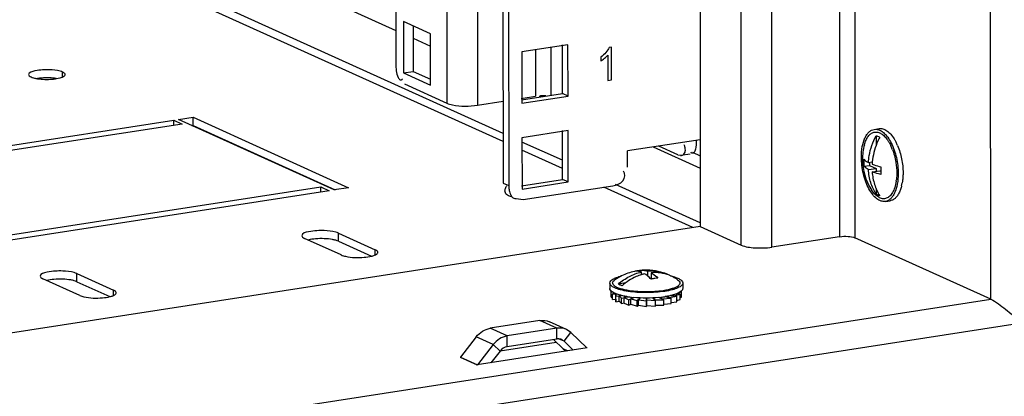
# Model space of a CAD drawing. Units: millimetres. Extents: x 0 to 841, y 0 to 594.
# Drawn here: x 764 to 782, y 351 to 358 of the extents above; entities that cross this region are included whole.
import ezdxf

# ---------------------------------------------------------------- set-up
doc = ezdxf.new("R2010")
doc.units = ezdxf.units.MM
doc.header["$LTSCALE"] = 46.255
doc.layers.get('0').update_dxf_attribs({"linetype": 'CONTINUOUS'})
doc.layers.add('02___PRT_ALL_AXES', color=7, linetype='CONTINUOUS')
doc.layers.add('ALL_FEATURES', color=7, linetype='CONTINUOUS')

msp = doc.modelspace()

# ---------------------------------------------------------------- linework, layer by layer
at = {"color": 9, "linetype": 'Continuous'}
for p, q in [((781.31731, 352.75571), (781.26936, 554.38436)), ((778.57614, 553.96774), (778.62374, 353.87096)), ((776.86758, 353.72185), (776.82002, 553.69609)), ((777.41469, 353.68393), (777.3671, 553.78072)), ((772.12076, 552.96915), (772.16756, 356.21409)), ((771.57368, 552.88453), (771.62045, 356.25201)), ((738.25502, 372.25174), (770.71273, 357.54818)), ((778.89544, 361.63371), (778.89729, 353.852)), ((771.02412, 357.40712), (771.33034, 357.2684)), ((773.20368, 357.20433), (773.20388, 356.3744)), ((773.47722, 357.24664), (773.47743, 356.39178)), ((775.30081, 355.46975), (776.13629, 355.09128)), ((776.00102, 355.37591), (776.13623, 355.31466)), ((772.62318, 354.8275), (772.72401, 354.78183)), ((769.68872, 353.79013), (769.68869, 353.93478)), ((770.34413, 353.5483), (770.34411, 353.63787)), ((765.02526, 353.06873), (765.02523, 353.21339)), ((765.68067, 352.82691), (765.68065, 352.91648)), ((735.16906, 345.61699), (781.31731, 352.75571)), ((734.97084, 345.07802), (781.86451, 352.33205)), ((773.58448, 352.2386), (773.28198, 352.37564)), ((772.6984, 352.10153), (772.3959, 352.23857)), ((773.58453, 352.04573), (773.58448, 352.2386)), ((773.71278, 352.00625), (773.83488, 352.16152)), ((772.44806, 351.94699), (772.14555, 352.08403)), ((772.57022, 351.82951), (772.44806, 351.94699)), ((772.69844, 351.90866), (772.6984, 352.10153)), ((773.71278, 352.00625), (773.62495, 352.04604)), ((773.77546, 351.83416), (773.69274, 351.87164)), ((774.12345, 351.88799), (774.11767, 351.89061)), ((771.85714, 351.72125), (772.15964, 351.58421)), ((771.86324, 351.72502), (772.16575, 351.58798))]:
    msp.add_line(p, q, dxfattribs=at)
at = {"color": 3, "linetype": 'Continuous'}
for p, q in [((776.08907, 553.58302), (776.13653, 354.05302)), ((772.67689, 552.88126), (772.72401, 354.78183)), ((772.62297, 355.71194), (735.16263, 372.68171)), ((773.68103, 355.23263), (772.96132, 355.55866)), ((776.13616, 355.59897), (774.83977, 355.39843)), ((774.83984, 355.10913), (774.83977, 355.39843)), ((772.98316, 354.53259), (774.58083, 354.77974)), ((776.13652, 354.12028), (774.63074, 354.8024)), ((772.85904, 354.54876), (772.98316, 354.53259)), ((776.13653, 354.05302), (735.16857, 347.71564)), ((776.13653, 354.05302), (776.86758, 353.72185)), ((778.62374, 353.87096), (777.41469, 353.68393)), ((769.68872, 353.79013), (770.27813, 353.52312)), ((781.31731, 352.75571), (778.89729, 353.852)), ((765.02526, 353.06873), (765.61468, 352.80173)), ((773.28198, 352.37564), (772.3959, 352.23857)), ((773.75376, 352.21668), (773.45126, 352.35371)), ((773.58448, 352.2386), (772.6984, 352.10153)), ((773.83488, 352.16152), (773.75382, 352.21664)), ((774.11734, 351.88987), (773.83488, 352.16152)), ((772.14555, 352.08403), (771.86324, 351.72502)), ((772.44806, 351.94699), (772.16575, 351.58798)), ((773.5731, 351.98669), (772.56991, 351.83151)), ((774.12345, 351.88799), (772.15964, 351.58421)), ((771.86367, 351.72226), (771.85714, 351.72125))]:
    msp.add_line(p, q, dxfattribs=at)
at = {"color": 7, "linetype": 'Continuous'}
for p, q in [((770.6663, 552.74866), (770.71287, 356.95243)), ((772.57607, 552.88123), (772.62318, 354.8275)), ((772.623, 355.56728), (735.16266, 372.53706)), ((770.86419, 356.5946), (771.62045, 356.25201)), ((779.24058, 355.78416), (779.32694, 355.79752)), ((779.2725, 355.67105), (779.27255, 355.49437)), ((775.74225, 355.32947), (775.39903, 355.48495)), ((773.68107, 355.08797), (772.96136, 355.414)), ((775.74225, 355.32947), (775.78914, 355.32286)), ((775.78805, 355.3223), (775.96077, 355.34902)), ((779.05717, 355.12729), (779.15416, 355.1423)), ((779.13746, 355.19308), (779.20609, 355.2037)), ((779.13749, 355.06772), (779.27264, 355.08862)), ((779.15415, 355.19566), (779.15416, 355.1423)), ((779.15416, 355.1423), (779.27264, 355.08862)), ((779.27264, 355.08862), (779.27265, 355.03722)), ((779.20378, 355.02657), (779.33819, 355.04736)), ((779.33819, 355.04736), (779.35791, 355.03842)), ((776.00918, 354.03332), (774.41732, 354.75445)), ((772.75846, 354.59431), (772.77898, 354.58502)), ((779.27273, 354.72862), (779.27275, 354.63156)), ((779.43931, 354.49945), (779.52567, 354.5128)), ((769.68869, 353.93478), (770.34411, 353.63787)), ((769.73959, 353.54436), (769.08416, 353.84127)), ((765.02523, 353.21339), (765.68065, 352.91648)), ((775.02498, 353.2624), (775.02593, 353.26255)), ((775.02593, 353.26255), (775.029, 353.26302)), ((775.08206, 353.26909), (775.0989, 353.27103)), ((775.08206, 353.26909), (775.08207, 353.24259)), ((775.08826, 353.24066), (775.08827, 353.19318)), ((775.20053, 353.25802), (775.20055, 353.16915)), ((775.26607, 353.22833), (775.2661, 353.11318)), ((775.61167, 353.17252), (775.61094, 353.17284)), ((775.61161, 353.17304), (775.61282, 353.17275)), ((765.07613, 352.82296), (764.4207, 353.11987)), ((774.52721, 353.04485), (774.52724, 352.94841)), ((774.80545, 353.04599), (774.67899, 353.02642)), ((775.2661, 353.11725), (775.25823, 353.11603)), ((775.66917, 353.14441), (775.67542, 353.14073)), ((775.82721, 353.04516), (775.82724, 352.94872)), ((774.5612, 352.89418), (774.55225, 352.89004)), ((774.55225, 352.89004), (774.56741, 352.89006)), ((774.55228, 352.7936), (774.55225, 352.89004)), ((774.59762, 352.87097), (774.57407, 352.84726)), ((774.57407, 352.84726), (774.63949, 352.852)), ((774.57409, 352.75082), (774.57407, 352.84726)), ((774.64053, 352.85153), (774.6362, 352.85121)), ((774.6362, 352.85121), (774.63699, 352.80744)), ((774.63622, 352.75478), (774.6362, 352.85121)), ((774.63699, 352.80744), (774.7362, 352.82279)), ((774.63702, 352.711), (774.63699, 352.80744)), ((774.73774, 352.82241), (774.69315, 352.81551)), ((774.69315, 352.81551), (774.73674, 352.7733)), ((774.69317, 352.71908), (774.69315, 352.81551)), ((775.47972, 352.90797), (775.47734, 352.9076)), ((775.57665, 352.7865), (775.71952, 352.8086)), ((775.71952, 352.8086), (775.62052, 352.82354)), ((775.62204, 352.82392), (775.66506, 352.81743)), ((775.66506, 352.81743), (775.78147, 352.84855)), ((775.66506, 352.81682), (775.66506, 352.81743)), ((775.78147, 352.84855), (775.71717, 352.85301)), ((775.7182, 352.85349), (775.72022, 352.85335)), ((775.71954, 352.71217), (775.71952, 352.8086)), ((775.72022, 352.85335), (775.80225, 352.89138)), ((775.72022, 352.8528), (775.72022, 352.85335)), ((775.7815, 352.75212), (775.78147, 352.84855)), ((775.80225, 352.89138), (775.78839, 352.89136)), ((775.80227, 352.79494), (775.80225, 352.89138)), ((774.55228, 352.7936), (774.57408, 352.79363)), ((774.57409, 352.75082), (774.63618, 352.75532)), ((774.63622, 352.75478), (774.63702, 352.711)), ((774.63702, 352.711), (774.69308, 352.71968)), ((774.69317, 352.71908), (774.73676, 352.67686)), ((774.73674, 352.7733), (774.84201, 352.80145)), ((774.73676, 352.67686), (774.73674, 352.7733)), ((774.73676, 352.67686), (774.78311, 352.68926)), ((774.8437, 352.80115), (774.78309, 352.78494)), ((774.78309, 352.78494), (774.8665, 352.74716)), ((774.78311, 352.6885), (774.78309, 352.78494)), ((774.78311, 352.6885), (774.86652, 352.65072)), ((774.8665, 352.74716), (774.95305, 352.78729)), ((774.86652, 352.65072), (774.8665, 352.74716)), ((774.86652, 352.65072), (774.89992, 352.66621)), ((774.955, 352.78713), (774.89989, 352.76157)), ((774.89989, 352.76157), (775.01744, 352.7308)), ((774.89992, 352.66514), (774.89989, 352.76157)), ((774.89992, 352.66514), (775.01746, 352.63436)), ((774.95327, 352.78632), (774.95327, 352.78739)), ((774.95413, 352.78726), (774.95413, 352.78672)), ((775.01744, 352.7308), (775.06191, 352.77559)), ((775.01746, 352.63436), (775.01744, 352.7308)), ((775.01746, 352.63436), (775.03562, 352.65265)), ((775.06385, 352.77546), (775.0356, 352.74701)), ((775.0356, 352.74701), (775.17927, 352.72534)), ((775.03562, 352.65057), (775.0356, 352.74701)), ((775.03562, 352.65057), (775.17929, 352.6289)), ((775.06191, 352.77559), (775.06385, 352.77546)), ((775.06191, 352.77351), (775.06191, 352.77559)), ((775.06288, 352.77552), (775.06288, 352.77448)), ((775.17842, 352.77164), (775.18042, 352.77164)), ((775.17927, 352.72534), (775.17842, 352.77164)), ((775.17929, 352.6289), (775.17927, 352.72534)), ((775.17942, 352.77164), (775.17944, 352.67521)), ((775.17944, 352.67521), (775.18044, 352.67521)), ((775.18042, 352.77164), (775.18096, 352.74224)), ((775.18044, 352.67521), (775.18042, 352.77164)), ((775.18044, 352.67521), (775.18098, 352.6458)), ((775.18096, 352.74224), (775.34096, 352.73115)), ((775.18098, 352.6458), (775.18096, 352.74224)), ((775.18098, 352.6458), (775.34098, 352.63471)), ((775.29485, 352.7758), (775.29678, 352.77594)), ((775.34096, 352.73115), (775.29485, 352.7758)), ((775.29581, 352.77587), (775.29581, 352.77487)), ((775.29678, 352.77594), (775.32606, 352.74758)), ((775.29678, 352.77393), (775.29678, 352.77594)), ((775.32606, 352.74758), (775.49149, 352.74783)), ((775.32606, 352.74557), (775.32606, 352.74758)), ((775.34098, 352.63471), (775.34096, 352.73115)), ((775.34098, 352.65117), (775.49152, 352.65139)), ((775.49149, 352.74783), (775.40357, 352.78766)), ((775.40389, 352.78743), (775.40361, 352.7874)), ((775.40413, 352.78771), (775.40413, 352.78741)), ((775.40499, 352.78701), (775.40499, 352.78778)), ((775.40552, 352.78782), (775.46103, 352.76268)), ((775.46103, 352.76268), (775.62061, 352.77425)), ((775.46103, 352.76163), (775.46103, 352.76268)), ((775.49152, 352.65139), (775.49149, 352.74783)), ((775.49151, 352.66845), (775.62064, 352.67781)), ((775.62061, 352.77425), (775.51489, 352.80193)), ((775.51657, 352.80223), (775.57665, 352.7865)), ((775.57665, 352.78576), (775.57665, 352.7865)), ((775.62064, 352.67781), (775.62061, 352.77425)), ((775.62063, 352.69687), (775.71954, 352.71217)), ((775.71954, 352.73555), (775.7815, 352.75212)), ((775.78149, 352.78531), (775.80227, 352.79494)), ((773.58453, 352.04573), (772.69844, 351.90866)), ((773.69274, 351.87164), (773.52181, 352.03603)), ((773.71278, 352.00625), (773.67126, 352.03448)), ((773.87561, 351.84966), (773.71278, 352.00625)), ((772.57022, 351.82951), (772.40748, 351.62255)), ((773.69274, 351.87164), (773.73426, 351.8434)), ((773.75994, 351.83176), (773.73429, 351.84339)), ((772.15964, 351.57516), (772.15964, 351.58421))]:
    msp.add_line(p, q, dxfattribs=at)
at = {"color": 4, "linetype": 'Continuous'}
for p, q in [((774.5552, 357.247), (774.5142, 357.24065)), ((774.55534, 356.66601), (774.5552, 357.247)), ((774.36437, 357.07223), (774.36439, 357.00355)), ((774.49161, 357.10888), (774.49172, 356.65617)), ((774.49172, 356.65617), (774.55534, 356.66601))]:
    msp.add_line(p, q, dxfattribs=at)
at = {"color": 3, "linetype": 'Continuous'}
for points in [[(774.12345, 351.88799), (774.12121, 351.88798), (774.11913, 351.88862), (774.11734, 351.88987)], [(771.85714, 351.72125), (771.85937, 351.72192), (771.86145, 351.72321), (771.86324, 351.72502)], [(772.16575, 351.58798), (772.16396, 351.58617), (772.16187, 351.58489), (772.15964, 351.58421)]]:
    msp.add_lwpolyline(points, dxfattribs=at)
at = {"color": 7, "linetype": 'Continuous'}
for centre, radius, start, end in [((780.03198, 355.24761), 1.00139, 164.88147, 179.980571), ((778.76845, 355.12469), 0.85153, 25.82489, 26.009618), ((778.75963, 355.12043), 0.86132, 25.361514, 25.824365), ((778.74028, 355.11128), 0.88272, 24.497754, 25.359789), ((778.67878, 355.08363), 0.95015, 20.550078, 24.477767), ((778.78478, 355.12548), 0.94751, 22.962238, 26.799669), ((780.02764, 355.24819), 0.99705, 180.01365, 212.738462), ((780.09346, 355.18978), 1.03822, 176.527664, 180.005454), ((780.06444, 355.18977), 1.0092, 180.005231, 183.549375), ((780.30876, 355.09935), 1.10761, 174.59421, 176.685434), ((780.39596, 355.05274), 1.03822, 176.527664, 180.005454), ((780.36419, 355.05267), 1.00645, 180.00182, 184.209113), ((778.76931, 354.9884), 0.87241, 351.547033, 353.071451), ((778.93225, 354.96845), 0.81928, 346.330632, 350.167575), ((775.17797, 352.27609), 0.99818, 116.334618, 124.096772), ((775.17868, 352.27339), 1.00092, 102.052732, 116.302414), ((775.17743, 352.27688), 0.99724, 98.793762, 102.024599), ((775.14634, 352.48829), 0.78358, 101.270508, 103.020721), ((775.14384, 352.50086), 0.77076, 99.115569, 101.271375), ((775.14258, 352.50848), 0.76304, 98.865699, 99.112324), ((775.17734, 352.27741), 0.99671, 98.559443, 98.738064), ((775.14056, 352.5227), 0.74868, 94.481379, 98.569602), ((775.34186, 352.38725), 0.84492, 103.582269, 107.466011), ((775.1774, 352.27707), 0.99705, 72.391945, 94.515567), ((775.26946, 352.56738), 0.6925, 62.59188, 72.386522), ((775.33577, 352.53947), 0.69056, 66.517499, 68.553417), ((775.33568, 352.53932), 0.69074, 61.992837, 66.449427), ((775.45111, 352.34141), 0.79369, 103.479833, 103.789221), ((775.44748, 352.3574), 0.77729, 98.809915, 103.494273), ((775.44314, 352.38496), 0.74939, 94.482778, 98.804684), ((775.33507, 352.53819), 0.69202, 60.540293, 61.992422), ((775.54327, 352.92208), 0.25551, 60.4785, 62.69623), ((775.17723, 352.2768), 0.99737, 55.926698, 60.029766), ((774.83254, 353.34753), 0.53196, 248.376176, 248.822016), ((775.10622, 354.46417), 1.68388, 261.015651, 262.163904), ((775.14029, 354.72142), 1.94337, 262.202629, 264.520362), ((775.21983, 354.66649), 1.88806, 275.594664, 277.859281), ((775.2455, 354.47847), 1.69829, 277.86876, 278.787605), ((775.25871, 354.39206), 1.61088, 278.792582, 279.165553), ((773.61062, 351.90052), 0.14706, 65.643813, 81.848856)]:
    msp.add_arc(centre, radius, start, end, dxfattribs=at)
at = {"color": 3, "linetype": 'Continuous'}
for centre in [(769.38664, 352.55266), (764.72318, 351.83126)]:
    msp.add_arc(centre, 1.28335, 87.753171, 94.691117, dxfattribs=at)
at = {"color": 4, "linetype": 'Continuous'}
for points in [[(774.5142, 357.24065), (774.5029, 357.21364), (774.48417, 357.18509), (774.45768, 357.15454)], [(774.45768, 357.15454), (774.43081, 357.12355), (774.39971, 357.09624), (774.36437, 357.07223)], [(774.36439, 357.00355), (774.38418, 357.0145), (774.40644, 357.03018), (774.43126, 357.05045)], [(774.43126, 357.05045), (774.45592, 357.0706), (774.47606, 357.0899), (774.49161, 357.10888)]]:
    msp.add_open_spline(points, degree=3, dxfattribs=at)
at = {"color": 7, "linetype": 'Continuous'}
for points, knots in [([(770.71287, 356.95243), (770.71289, 356.86979), (770.71925, 356.77014), (770.77266, 356.67482), (770.78856, 356.66762)], [0, 0, 0, 0, 0.82563165, 1, 1, 1, 1]), ([(770.78856, 356.66762), (770.79341, 356.66542), (770.80566, 356.66355), (770.81657, 356.66904), (770.8217, 356.67265)], [0, 0, 0, 0, 0.4592956, 1, 1, 1, 1]), ([(770.8217, 356.67265), (770.82374, 356.67408), (770.82785, 356.67737), (770.83163, 356.68104), (770.83354, 356.68305)], [0, 0, 0, 0, 0.47207719, 1, 1, 1, 1]), ([(773.30375, 356.38164), (773.29656, 356.38053), (773.28301, 356.3775), (773.27028, 356.37167), (773.26485, 356.36804)], [0, 0, 0, 0, 0.52703482, 1, 1, 1, 1]), ([(773.38562, 356.37988), (773.37165, 356.38193), (773.34437, 356.38461), (773.31684, 356.38367), (773.30375, 356.38164)], [0, 0, 0, 0, 0.51601717, 1, 1, 1, 1]), ([(771.62045, 356.25201), (771.65306, 356.23724), (771.8329, 356.19242), (772.02123, 356.19146), (772.16756, 356.21409)], [0, 0, 0, 0, 0.19473458, 1, 1, 1, 1]), ([(779.32693, 355.79752), (779.34958, 355.80103), (779.39997, 355.79701), (779.47175, 355.76006), (779.53963, 355.69685), (779.57842, 355.64285), (779.59709, 355.61257)], [0, 0, 0, 0, 0.19945081, 0.42464911, 0.69037043, 1, 1, 1, 1]), ([(779.01223, 355.29026), (779.01222, 355.35294), (779.0211, 355.46954), (779.05897, 355.60519), (779.10582, 355.69035), (779.14526, 355.73762), (779.19028, 355.77038), (779.22399, 355.7816), (779.24057, 355.78416)], [0, 0, 0, 0, 0.32267889, 0.59918519, 0.71679023, 0.82077517, 0.91360859, 1, 1, 1, 1]), ([(779.06525, 355.50879), (779.07302, 355.53748), (779.09118, 355.59027), (779.12975, 355.6584), (779.1772, 355.70795), (779.23309, 355.73585), (779.29424, 355.73847), (779.35544, 355.71633), (779.41429, 355.67265), (779.44871, 355.63344), (779.46548, 355.61121)], [0, 0, 0, 0, 0.15724517, 0.2938321, 0.41115713, 0.51505438, 0.61602133, 0.72581691, 0.85268316, 1, 1, 1, 1]), ([(779.13746, 355.19308), (779.13984, 355.23418), (779.15871, 355.39955), (779.21395, 355.56049), (779.2725, 355.67105)], [0, 0, 0, 0, 0.24756786, 1, 1, 1, 1]), ([(779.33805, 355.64136), (779.32, 355.60728), (779.25499, 355.46878), (779.21685, 355.31755), (779.20608, 355.2037)], [0, 0, 0, 0, 0.25218745, 1, 1, 1, 1]), ([(779.24057, 355.78416), (779.25849, 355.78694), (779.2972, 355.78584), (779.35433, 355.76451), (779.41, 355.72538), (779.44325, 355.69067), (779.45953, 355.67107)], [0, 0, 0, 0, 0.21178043, 0.44173032, 0.70251103, 1, 1, 1, 1]), ([(779.2725, 355.67105), (779.27803, 355.66982), (779.30123, 355.66327), (779.32285, 355.65175), (779.33805, 355.64136)], [0, 0, 0, 0, 0.23518061, 1, 1, 1, 1]), ([(779.45953, 355.67107), (779.46733, 355.66168), (779.49934, 355.62033), (779.52608, 355.57506), (779.54415, 355.53932)], [0, 0, 0, 0, 0.23359973, 1, 1, 1, 1]), ([(775.87321, 355.41478), (775.8732, 355.42904), (775.86931, 355.46127), (775.86035, 355.49234), (775.85446, 355.50933)], [0, 0, 0, 0, 0.44225552, 1, 1, 1, 1]), ([(779.46548, 355.61121), (779.4688, 355.60681), (779.48221, 355.58844), (779.49456, 355.5693), (779.50337, 355.55448)], [0, 0, 0, 0, 0.2419458, 1, 1, 1, 1]), ([(779.50337, 355.55448), (779.50604, 355.55), (779.51674, 355.53153), (779.52665, 355.5126), (779.53373, 355.4981)], [0, 0, 0, 0, 0.24418827, 1, 1, 1, 1]), ([(779.54415, 355.53932), (779.58548, 355.45758), (779.64573, 355.27754), (779.66763, 355.08952), (779.66765, 354.99335)], [0, 0, 0, 0, 0.48782651, 1, 1, 1, 1]), ([(779.59709, 355.61257), (779.60002, 355.60782), (779.6118, 355.58822), (779.62271, 355.56811), (779.63051, 355.55268)], [0, 0, 0, 0, 0.24398274, 1, 1, 1, 1]), ([(779.65721, 355.49512), (779.68939, 355.41939), (779.73679, 355.25816), (779.75399, 355.09118), (779.75401, 355.00671)], [0, 0, 0, 0, 0.49345241, 1, 1, 1, 1]), ([(775.78954, 355.31951), (775.81008, 355.31972), (775.86033, 355.33622), (775.87321, 355.3888), (775.87321, 355.41478)], [0, 0, 0, 0, 0.44156241, 1, 1, 1, 1]), ([(779.43932, 354.49945), (779.4144, 354.49559), (779.35814, 354.5015), (779.27974, 354.54726), (779.20672, 354.62347), (779.14128, 354.72647), (779.0863, 354.85122), (779.03048, 355.0391), (779.01226, 355.18965), (779.01223, 355.29026)], [0, 0, 0, 0, 0.07745396, 0.16663519, 0.27358558, 0.39888653, 0.5396556, 0.69096437, 1, 1, 1, 1]), ([(779.56847, 355.41715), (779.57324, 355.40448), (779.59172, 355.35218), (779.60622, 355.29849), (779.61505, 355.25752)], [0, 0, 0, 0, 0.24419318, 1, 1, 1, 1]), ([(779.05714, 355.25266), (779.06178, 355.24723), (779.08537, 355.22338), (779.11422, 355.2054), (779.13746, 355.19308)], [0, 0, 0, 0, 0.21352856, 1, 1, 1, 1]), ([(779.13749, 355.06772), (779.12896, 355.07224), (779.09998, 355.08875), (779.07261, 355.10921), (779.05717, 355.12729)], [0, 0, 0, 0, 0.28877117, 1, 1, 1, 1]), ([(779.20301, 355.16339), (779.21458, 355.15886), (779.26589, 355.14011), (779.31862, 355.12545), (779.35964, 355.11562)], [0, 0, 0, 0, 0.22760971, 1, 1, 1, 1]), ([(779.61505, 355.25752), (779.61956, 355.23663), (779.63524, 355.15325), (779.64243, 355.06823), (779.64245, 355.00477)], [0, 0, 0, 0, 0.25194982, 1, 1, 1, 1]), ([(779.27275, 354.63156), (779.23262, 354.69487), (779.16862, 354.83659), (779.14215, 354.98938), (779.13749, 355.06772)], [0, 0, 0, 0, 0.48855196, 1, 1, 1, 1]), ([(779.20378, 355.02657), (779.20916, 354.95026), (779.23629, 354.80156), (779.29913, 354.66365), (779.33829, 354.60187)], [0, 0, 0, 0, 0.51119519, 1, 1, 1, 1]), ([(779.36045, 354.9788), (779.34601, 354.98226), (779.29307, 354.99569), (779.24081, 355.01207), (779.20378, 355.02657)], [0, 0, 0, 0, 0.27193568, 1, 1, 1, 1]), ([(779.66765, 354.99335), (779.66767, 354.93067), (779.65878, 354.81407), (779.62092, 354.67841), (779.57407, 354.59326), (779.53463, 354.54599), (779.48961, 354.51323), (779.4559, 354.50201), (779.43932, 354.49945)], [0, 0, 0, 0, 0.32267889, 0.59918519, 0.71679023, 0.82077517, 0.91360859, 1, 1, 1, 1]), ([(779.64245, 355.00477), (779.64245, 354.99436), (779.64188, 354.95374), (779.639, 354.91315), (779.63535, 354.88316)], [0, 0, 0, 0, 0.25627464, 1, 1, 1, 1]), ([(779.75401, 355.00671), (779.75402, 354.99773), (779.75363, 354.96248), (779.75164, 354.92725), (779.74916, 354.90109)], [0, 0, 0, 0, 0.25467339, 1, 1, 1, 1]), ([(772.65792, 354.68822), (772.65792, 354.69741), (772.66067, 354.71749), (772.66757, 354.73644), (772.67203, 354.74635)], [0, 0, 0, 0, 0.458286, 1, 1, 1, 1]), ([(772.67203, 354.74635), (772.67448, 354.75179), (772.68009, 354.76298), (772.68647, 354.77374), (772.68997, 354.77925)], [0, 0, 0, 0, 0.47775923, 1, 1, 1, 1]), ([(779.63225, 354.86016), (779.62663, 354.82243), (779.61149, 354.75254), (779.57355, 354.66043), (779.52291, 354.59144), (779.45931, 354.5499), (779.38644, 354.54338), (779.31409, 354.57194), (779.24613, 354.62914), (779.20757, 354.68006), (779.18897, 354.70898)], [0, 0, 0, 0, 0.16390037, 0.30592001, 0.42524347, 0.52670029, 0.62235253, 0.72743275, 0.8522539, 1, 1, 1, 1]), ([(779.72833, 354.77484), (779.72624, 354.76632), (779.71772, 354.73394), (779.70682, 354.70215), (779.69716, 354.6794)], [0, 0, 0, 0, 0.26182579, 1, 1, 1, 1]), ([(779.74916, 354.90109), (779.74857, 354.8949), (779.74604, 354.87063), (779.74261, 354.84645), (779.7395, 354.82854)], [0, 0, 0, 0, 0.25499911, 1, 1, 1, 1]), ([(772.75545, 354.58622), (772.73049, 354.59339), (772.68196, 354.61333), (772.65793, 354.66436), (772.65792, 354.68822)], [0, 0, 0, 0, 0.52125956, 1, 1, 1, 1]), ([(779.33829, 354.60187), (779.33277, 354.6031), (779.30957, 354.60965), (779.28795, 354.62117), (779.27275, 354.63156)], [0, 0, 0, 0, 0.23518061, 1, 1, 1, 1]), ([(779.69716, 354.6794), (779.68755, 354.65678), (779.66643, 354.61543), (779.62576, 354.56366), (779.57875, 354.52772), (779.54315, 354.51551), (779.52568, 354.51281)], [0, 0, 0, 0, 0.29614367, 0.55646686, 0.78696328, 1, 1, 1, 1]), ([(769.43692, 353.97968), (769.34349, 353.98325), (769.23241, 353.97535), (769.03618, 353.93439), (769.03642, 353.88781)], [0, 0, 0, 0, 0.66745045, 1, 1, 1, 1]), ([(769.03642, 353.88781), (769.03646, 353.87877), (769.05092, 353.85738), (769.07145, 353.84703), (769.08416, 353.84127)], [0, 0, 0, 0, 0.39307377, 1, 1, 1, 1]), ([(769.68869, 353.93478), (769.67362, 353.94161), (769.59211, 353.96857), (769.50585, 353.97704), (769.43692, 353.97968)], [0, 0, 0, 0, 0.19339041, 1, 1, 1, 1]), ([(769.73959, 353.54436), (769.76353, 353.53351), (769.89651, 353.49663), (770.03624, 353.4936), (770.14662, 353.50278)], [0, 0, 0, 0, 0.1918089, 1, 1, 1, 1]), ([(770.27865, 353.52297), (770.29638, 353.52729), (770.32726, 353.53634), (770.35678, 353.54992), (770.36827, 353.55777)], [0, 0, 0, 0, 0.56740648, 1, 1, 1, 1]), ([(770.39074, 353.59856), (770.38827, 353.60665), (770.37354, 353.6231), (770.35528, 353.63281), (770.34411, 353.63787)], [0, 0, 0, 0, 0.40814477, 1, 1, 1, 1]), ([(770.36827, 353.55777), (770.37492, 353.56232), (770.38608, 353.57133), (770.39189, 353.58531), (770.39186, 353.59133)], [0, 0, 0, 0, 0.57219423, 1, 1, 1, 1]), ([(770.39186, 353.59133), (770.39185, 353.59254), (770.39165, 353.59499), (770.3911, 353.59738), (770.39074, 353.59856)], [0, 0, 0, 0, 0.49466035, 1, 1, 1, 1]), ([(764.77346, 353.25828), (764.68003, 353.26185), (764.56895, 353.25395), (764.37272, 353.213), (764.37296, 353.16642)], [0, 0, 0, 0, 0.66745045, 1, 1, 1, 1]), ([(764.37296, 353.16642), (764.373, 353.15737), (764.38746, 353.13598), (764.40799, 353.12564), (764.4207, 353.11987)], [0, 0, 0, 0, 0.39307377, 1, 1, 1, 1]), ([(765.02523, 353.21339), (765.01016, 353.22021), (764.92865, 353.24718), (764.84239, 353.25565), (764.77346, 353.25828)], [0, 0, 0, 0, 0.19339041, 1, 1, 1, 1]), ([(774.52721, 353.04485), (774.52721, 353.07394), (774.56604, 353.10666), (774.61192, 353.13032), (774.66282, 353.15141), (774.70446, 353.16342), (774.73408, 353.17073)], [0, 0, 0, 0, 0.34766507, 0.48159758, 0.6354746, 1, 1, 1, 1]), ([(774.67899, 353.02642), (774.7387, 353.07864), (774.86733, 353.1682), (775.01432, 353.22381), (775.08826, 353.24066)], [0, 0, 0, 0, 0.51120579, 1, 1, 1, 1]), ([(775.08827, 353.19321), (775.05748, 353.18353), (774.93333, 353.13671), (774.81999, 353.06272), (774.74453, 352.99673)], [0, 0, 0, 0, 0.24357606, 1, 1, 1, 1]), ([(775.08826, 353.24066), (775.0784, 353.24389), (775.03994, 353.2544), (774.99894, 353.25615), (774.96979, 353.25172)], [0, 0, 0, 0, 0.2604083, 1, 1, 1, 1]), ([(775.0989, 353.27103), (775.10722, 353.27169), (775.14154, 353.27259), (775.17589, 353.2661), (775.20053, 353.25802)], [0, 0, 0, 0, 0.24354692, 1, 1, 1, 1]), ([(775.26193, 353.11222), (775.25254, 353.12215), (775.21647, 353.15817), (775.17575, 353.18985), (775.14344, 353.20854)], [0, 0, 0, 0, 0.26808951, 1, 1, 1, 1]), ([(775.20053, 353.25802), (775.22428, 353.25996), (775.31798, 353.2633), (775.4124, 353.24855), (775.47901, 353.22741)], [0, 0, 0, 0, 0.25427213, 1, 1, 1, 1]), ([(775.58826, 353.18222), (775.53793, 353.20199), (775.4312, 353.22998), (775.32101, 353.23282), (775.26607, 353.22833)], [0, 0, 0, 0, 0.49523719, 1, 1, 1, 1]), ([(775.26607, 353.22833), (775.27636, 353.22239), (775.31937, 353.1949), (775.35769, 353.16048), (775.38456, 353.13205)], [0, 0, 0, 0, 0.23296616, 1, 1, 1, 1]), ([(775.61282, 353.17275), (775.64345, 353.16544), (775.68653, 353.15338), (775.73928, 353.13207), (775.78664, 353.10819), (775.82721, 353.075), (775.82721, 353.04516)], [0, 0, 0, 0, 0.36538333, 0.51964649, 0.65383865, 1, 1, 1, 1]), ([(775.50493, 352.89655), (775.45295, 352.88851), (775.34462, 352.8769), (775.17954, 352.87112), (775.01427, 352.87651), (774.86003, 352.89269), (774.74361, 352.91504), (774.66437, 352.93843), (774.61685, 352.95679), (774.57867, 352.97657), (774.55033, 352.99762), (774.53194, 353.02007), (774.52722, 353.03712), (774.52721, 353.04485)], [0, 0, 0, 0, 0.15326158, 0.31704931, 0.48098186, 0.63466036, 0.76857288, 0.82566701, 0.8752053, 0.91681364, 0.95059008, 0.97748313, 1, 1, 1, 1]), ([(774.87653, 352.90756), (774.84741, 352.91201), (774.79302, 352.92192), (774.7187, 352.94128), (774.65827, 352.96358), (774.61351, 352.98837), (774.58394, 353.0153), (774.57346, 353.04841), (774.58874, 353.08034), (774.6073, 353.09517), (774.61839, 353.10268)], [0, 0, 0, 0, 0.21135743, 0.39635144, 0.55067156, 0.6720941, 0.76230646, 0.83173812, 0.90387528, 1, 1, 1, 1]), ([(774.74453, 352.99673), (774.7382, 352.99895), (774.7157, 353.00729), (774.69375, 353.01741), (774.67899, 353.02642)], [0, 0, 0, 0, 0.27966856, 1, 1, 1, 1]), ([(775.73601, 353.10295), (775.74708, 353.09546), (775.76561, 353.08066), (775.78093, 353.04886), (775.77065, 353.01582), (775.7413, 352.9889), (775.69684, 352.96412), (775.63676, 352.94181), (775.56282, 352.92241), (775.5087, 352.91245), (775.47972, 352.90797)], [0, 0, 0, 0, 0.09633721, 0.16866437, 0.2381606, 0.32830619, 0.44960178, 0.60378785, 0.78866967, 1, 1, 1, 1]), ([(775.82721, 353.04516), (775.82722, 353.03749), (775.82258, 353.02057), (775.80446, 352.99825), (775.77649, 352.97731), (775.73882, 352.9576), (775.69191, 352.9393), (775.61364, 352.91592), (775.54984, 352.9035), (775.50493, 352.89655)], [0, 0, 0, 0, 0.06185837, 0.13559766, 0.22806869, 0.34189343, 0.47738097, 0.63353426, 1, 1, 1, 1]), ([(765.07613, 352.82296), (765.10007, 352.81212), (765.23305, 352.77524), (765.37278, 352.7722), (765.48316, 352.78138)], [0, 0, 0, 0, 0.1918089, 1, 1, 1, 1]), ([(765.61519, 352.80158), (765.63292, 352.80589), (765.6638, 352.81494), (765.69332, 352.82853), (765.70481, 352.83638)], [0, 0, 0, 0, 0.56740648, 1, 1, 1, 1]), ([(765.72728, 352.87716), (765.72481, 352.88525), (765.71008, 352.90171), (765.69182, 352.91142), (765.68065, 352.91648)], [0, 0, 0, 0, 0.40814477, 1, 1, 1, 1]), ([(765.70481, 352.83638), (765.71146, 352.84092), (765.72262, 352.84994), (765.72843, 352.86391), (765.7284, 352.86994)], [0, 0, 0, 0, 0.57219423, 1, 1, 1, 1]), ([(765.7284, 352.86994), (765.72839, 352.87115), (765.72819, 352.87359), (765.72764, 352.87598), (765.72728, 352.87716)], [0, 0, 0, 0, 0.49466035, 1, 1, 1, 1]), ([(774.59706, 352.87089), (774.5866, 352.87637), (774.5646, 352.88955), (774.53679, 352.91363), (774.52724, 352.93787), (774.52724, 352.94841)], [0, 0, 0, 0, 0.32619825, 0.70863442, 1, 1, 1, 1]), ([(774.63651, 352.85301), (774.63295, 352.85442), (774.61959, 352.85989), (774.60646, 352.86597), (774.59706, 352.87089)], [0, 0, 0, 0, 0.2649404, 1, 1, 1, 1]), ([(774.73651, 352.82206), (774.72769, 352.82421), (774.69522, 352.83257), (774.66316, 352.84266), (774.64036, 352.8515)], [0, 0, 0, 0, 0.270722, 1, 1, 1, 1]), ([(774.84325, 352.80095), (774.83384, 352.80244), (774.79806, 352.80843), (774.76249, 352.81572), (774.73651, 352.82206)], [0, 0, 0, 0, 0.26264829, 1, 1, 1, 1]), ([(775.47734, 352.9076), (775.37809, 352.89241), (775.17692, 352.8801), (774.97575, 352.89237), (774.87653, 352.90756)], [0, 0, 0, 0, 0.50007695, 1, 1, 1, 1]), ([(775.62176, 352.82319), (775.61345, 352.82112), (775.5782, 352.81283), (775.54259, 352.80615), (775.51531, 352.80175)], [0, 0, 0, 0, 0.23660163, 1, 1, 1, 1]), ([(775.71731, 352.85299), (775.71022, 352.85018), (775.67891, 352.83859), (775.64675, 352.82939), (775.62176, 352.82319)], [0, 0, 0, 0, 0.22852442, 1, 1, 1, 1]), ([(775.82724, 352.94873), (775.82724, 352.93998), (775.821, 352.92034), (775.79766, 352.89547), (775.76217, 352.8723), (775.73349, 352.85938), (775.71731, 352.85299)], [0, 0, 0, 0, 0.17182605, 0.38434046, 0.65836343, 1, 1, 1, 1]), ([(775.40361, 352.7874), (775.32911, 352.78006), (775.17922, 352.77326), (775.02931, 352.77975), (774.95472, 352.78692)], [0, 0, 0, 0, 0.49974195, 1, 1, 1, 1]), ([(773.63147, 352.04609), (773.62377, 352.0472), (773.60804, 352.04823), (773.59234, 352.04694), (773.58453, 352.04573)], [0, 0, 0, 0, 0.49587445, 1, 1, 1, 1])]:
    msp.add_open_spline(points, degree=3, knots=knots, dxfattribs=at)
at = {"color": 3, "linetype": 'Continuous'}
for points in [[(776.06616, 355.57697), (776.06618, 355.5006), (776.06016, 355.32917), (775.99059, 355.36068)], [(769.28168, 353.83171), (769.23732, 353.82802), (769.19292, 353.82204), (769.14966, 353.81152)], [(769.58222, 353.82018), (769.53431, 353.82875), (769.48559, 353.83316), (769.43695, 353.83502)], [(764.61822, 353.11032), (764.57386, 353.10662), (764.52946, 353.10065), (764.4862, 353.09012)], [(764.91877, 353.09879), (764.87085, 353.10735), (764.82213, 353.11177), (764.7735, 353.11363)], [(773.28198, 352.37564), (773.33823, 352.38434), (773.39949, 352.3772), (773.45132, 352.35369)], [(772.14555, 352.08403), (772.20617, 352.16112), (772.29898, 352.22357), (772.3959, 352.23857)], [(773.75383, 352.21665), (773.70199, 352.24016), (773.64073, 352.2473), (773.58448, 352.2386)], [(772.6984, 352.10153), (772.60148, 352.08654), (772.50867, 352.02408), (772.44806, 351.94699)]]:
    msp.add_open_spline(points, degree=3, dxfattribs=at)
for points, knots in [([(775.99059, 355.36068), (775.98678, 355.36241), (775.97882, 355.36799), (775.97234, 355.3751), (775.96896, 355.3793)], [0, 0, 0, 0, 0.43643966, 1, 1, 1, 1]), ([(774.58083, 354.77974), (774.64571, 354.78978), (774.78025, 354.82606), (774.80941, 354.99419), (774.77307, 355.04021)], [0, 0, 0, 0, 0.52823422, 1, 1, 1, 1]), ([(772.72401, 354.78183), (772.72402, 354.75785), (772.72908, 354.7088), (772.74182, 354.66107), (772.75114, 354.63778)], [0, 0, 0, 0, 0.48883496, 1, 1, 1, 1]), ([(772.75114, 354.63778), (772.75329, 354.6324), (772.75783, 354.62194), (772.76308, 354.61181), (772.76585, 354.60694)], [0, 0, 0, 0, 0.50897086, 1, 1, 1, 1]), ([(772.76585, 354.60694), (772.77581, 354.58948), (772.79921, 354.55671), (772.8413, 354.54836), (772.85884, 354.55231)], [0, 0, 0, 0, 0.52802692, 1, 1, 1, 1]), ([(778.62374, 353.87096), (778.67373, 353.87869), (778.76569, 353.88007), (778.85954, 353.8691), (778.89729, 353.852)], [0, 0, 0, 0, 0.54970064, 1, 1, 1, 1]), ([(769.68872, 353.79013), (769.67366, 353.79695), (769.63844, 353.80869), (769.60232, 353.81659), (769.58222, 353.82018)], [0, 0, 0, 0, 0.44761145, 1, 1, 1, 1]), ([(776.86758, 353.72185), (776.94308, 353.68765), (777.13079, 353.66572), (777.3147, 353.66847), (777.41469, 353.68393)], [0, 0, 0, 0, 0.45029889, 1, 1, 1, 1]), ([(765.02526, 353.06873), (765.0102, 353.07556), (764.97499, 353.08729), (764.93886, 353.0952), (764.91877, 353.09879)], [0, 0, 0, 0, 0.44761145, 1, 1, 1, 1]), ([(781.31731, 352.75571), (781.41336, 352.7122), (781.58941, 352.57342), (781.75828, 352.43249), (781.84223, 352.35328)], [0, 0, 0, 0, 0.47742429, 1, 1, 1, 1])]:
    msp.add_open_spline(points, degree=3, knots=knots, dxfattribs=at)
at = {"color": 7, "linetype": 'Continuous'}
for points in [[(770.14662, 353.50278), (770.19099, 353.50647), (770.23539, 353.51245), (770.27865, 353.52297)], [(765.48316, 352.78138), (765.52753, 352.78507), (765.57193, 352.79105), (765.61519, 352.80158)], [(772.69844, 351.90866), (772.64881, 351.90098), (772.60127, 351.86899), (772.57022, 351.82951)]]:
    msp.add_open_spline(points, degree=3, dxfattribs=at)
at = {"layer": '02___PRT_ALL_AXES', "color": 9, "linetype": 'Continuous'}
msp.add_line((764.77219, 356.72172), (764.77217, 356.80489), dxfattribs=at)
at = {"layer": '02___PRT_ALL_AXES', "color": 7, "linetype": 'Continuous'}
for p, q in [((766.83915, 355.96038), (767.09823, 356.00045)), ((767.09823, 356.00045), (769.87118, 354.74429)), ((767.09827, 355.8558), (767.09823, 356.00045)), ((758.87241, 354.72799), (766.75279, 355.94702)), ((766.90404, 355.8785), (759.02366, 354.65947)), ((766.75279, 355.94702), (766.90404, 355.8785)), ((766.75281, 355.8551), (766.75279, 355.94702)), ((769.61209, 354.70421), (766.83915, 355.96038)), ((761.4941, 353.54035), (769.37448, 354.75937)), ((769.37448, 354.75937), (769.52573, 354.69086)), ((769.3745, 354.66746), (769.37448, 354.75937)), ((769.87118, 354.74429), (769.61209, 354.70421)), ((769.52573, 354.69086), (761.64535, 353.47183))]:
    msp.add_line(p, q, dxfattribs=at)
at = {"layer": '02___PRT_ALL_AXES', "color": 3, "linetype": 'Continuous'}
for p, q in [((767.0772, 355.85254), (767.09827, 355.8558)), ((767.09827, 355.8558), (769.63317, 354.70747))]:
    msp.add_line(p, q, dxfattribs=at)
at = {"layer": '02___PRT_ALL_AXES', "color": 7, "linetype": 'Continuous'}
msp.add_arc((764.44285, 357.43607), 0.75771, 259.880122, 261.046176, dxfattribs=at)
at = {"layer": '02___PRT_ALL_AXES', "color": 3, "linetype": 'Continuous'}
msp.add_arc((764.4917, 355.51115), 1.19169, 87.753171, 94.691117, dxfattribs=at)
at = {"layer": '02___PRT_ALL_AXES', "color": 7, "linetype": 'Continuous'}
for points, knots in [([(764.53839, 356.84658), (764.45163, 356.84989), (764.34849, 356.84255), (764.16627, 356.80453), (764.16649, 356.76127)], [0, 0, 0, 0, 0.66745045, 1, 1, 1, 1]), ([(764.77217, 356.80489), (764.75818, 356.81123), (764.68249, 356.83627), (764.60239, 356.84413), (764.53839, 356.84658)], [0, 0, 0, 0, 0.19339041, 1, 1, 1, 1]), ([(764.16649, 356.76127), (764.16653, 356.75288), (764.17996, 356.73301), (764.19902, 356.7234), (764.21083, 356.71806)], [0, 0, 0, 0, 0.39307377, 1, 1, 1, 1]), ([(764.21083, 356.71806), (764.22482, 356.71172), (764.25751, 356.70082), (764.29106, 356.69348), (764.30972, 356.69015)], [0, 0, 0, 0, 0.44761145, 1, 1, 1, 1]), ([(764.58879, 356.67944), (764.60109, 356.68047), (764.62504, 356.68288), (764.64888, 356.68619), (764.66047, 356.68806)], [0, 0, 0, 0, 0.51256196, 1, 1, 1, 1]), ([(764.81547, 356.76838), (764.81318, 356.77589), (764.7995, 356.79118), (764.78254, 356.80019), (764.77217, 356.80489)], [0, 0, 0, 0, 0.40814477, 1, 1, 1, 1]), ([(764.7946, 356.73051), (764.80078, 356.73473), (764.81115, 356.7431), (764.81654, 356.75608), (764.81651, 356.76167)], [0, 0, 0, 0, 0.57219423, 1, 1, 1, 1]), ([(764.81651, 356.76167), (764.8165, 356.7628), (764.81632, 356.76507), (764.8158, 356.76729), (764.81547, 356.76838)], [0, 0, 0, 0, 0.49466035, 1, 1, 1, 1])]:
    msp.add_open_spline(points, degree=3, knots=knots, dxfattribs=at)
at = {"layer": '02___PRT_ALL_AXES', "color": 3, "linetype": 'Continuous'}
msp.add_open_spline([(764.39424, 356.69885), (764.38195, 356.69782), (764.35799, 356.69541), (764.33415, 356.6921), (764.32257, 356.69023)], degree=3, knots=[0, 0, 0, 0, 0.51256196, 1, 1, 1, 1], dxfattribs=at)
at = {"layer": '02___PRT_ALL_AXES', "color": 7, "linetype": 'Continuous'}
for points in [[(764.32492, 356.68759), (764.41185, 356.67388), (764.5011, 356.67215), (764.58879, 356.67944)], [(764.66047, 356.68806), (764.70677, 356.69553), (764.75588, 356.70406), (764.7946, 356.73051)]]:
    msp.add_open_spline(points, degree=3, dxfattribs=at)
at = {"layer": '02___PRT_ALL_AXES', "color": 3, "linetype": 'Continuous'}
msp.add_open_spline([(764.65811, 356.6907), (764.61853, 356.69694), (764.57846, 356.70039), (764.53842, 356.70192)], degree=3, dxfattribs=at)
at = {"layer": 'ALL_FEATURES', "color": 7, "linetype": 'Continuous'}
for p, q in [((771.33029, 357.48994), (770.85132, 357.70691)), ((770.85132, 357.70691), (770.85154, 356.79077)), ((771.3305, 356.5738), (771.33029, 357.48994)), ((773.68075, 356.42323), (773.68054, 357.29367)), ((770.85154, 356.79077), (771.02426, 356.81749)), ((770.85154, 356.79077), (771.3305, 356.5738)), ((772.94813, 356.33484), (773.20388, 356.3744)), ((772.9519, 356.31048), (773.68075, 356.42323)), ((773.78158, 356.37755), (773.68075, 356.42323)), ((772.16756, 356.21409), (772.62283, 356.28452)), ((773.68111, 354.89231), (773.68091, 355.76275)), ((772.95227, 354.77956), (773.68111, 354.89231)), ((773.78195, 354.84663), (773.68111, 354.89231))]:
    msp.add_line(p, q, dxfattribs=at)
at = {"layer": 'ALL_FEATURES', "color": 3, "linetype": 'Continuous'}
for p, q in [((771.02407, 357.62866), (771.02426, 356.81749)), ((773.78137, 357.29369), (772.96094, 357.16678)), ((773.78158, 356.37755), (773.78137, 357.29369)), ((772.96094, 357.16678), (772.96116, 356.25064)), ((771.02426, 356.81749), (771.33048, 356.67877)), ((772.96116, 356.25064), (773.78158, 356.37755)), ((773.78173, 355.76277), (772.96131, 355.63586)), ((772.96131, 355.63586), (772.96152, 354.71972)), ((773.78195, 354.84663), (773.78173, 355.76277)), ((772.96152, 354.71972), (773.78195, 354.84663))]:
    msp.add_line(p, q, dxfattribs=at)

doc.saveas('drawing.dxf')
